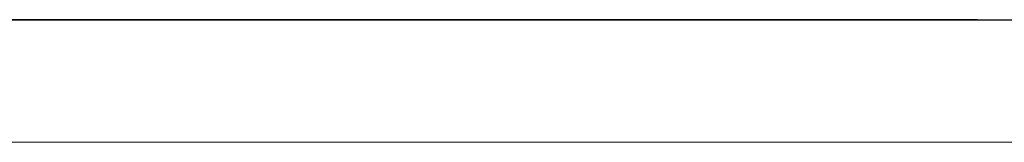
# Model space of a CAD drawing. Units: millimetres. Extents: x 38236 to 47152, y 3994 to 7521.
# Drawn here: x 38535 to 38672, y 4199 to 4216 of the extents above; entities that cross this region are included whole.
import ezdxf

# ---------------------------------------------------------------- set-up
doc = ezdxf.new("R2010")
doc.units = ezdxf.units.MM
doc.layers.add('Warstwa 2', color=7, linetype='Continuous')

msp = doc.modelspace()

# ---------------------------------------------------------------- linework, layer by layer
at = {"layer": 'Defpoints', "color": 40, "lineweight": 5}
for points, knots in [([(38416.045, 4199.199, -572.44), (38402.347, 4199.199, -584.426), (38407.739, 4199.199, -629.518), (38420.906, 4199.199, -640.05), (38420.906, 4199.199, -640.05), (38421.096, 4199.199, -640.203), (38424.764, 4199.199, -622.555), (38425.767, 4199.199, -633.422), (38425.767, 4199.199, -633.422), (38426.526, 4199.199, -641.651), (38439.485, 4199.199, -671.206), (38439.908, 4199.199, -663.471), (38439.908, 4199.199, -663.471), (38440.698, 4199.199, -649), (38463.732, 4199.199, -660.173), (38475.923, 4199.199, -679.823), (38475.923, 4199.199, -679.823), (38496.498, 4199.199, -712.985), (38479.356, 4199.199, -674.254), (38502.215, 4199.199, -687.776), (38502.215, 4199.199, -687.776), (38515.935, 4199.199, -695.891), (38514.829, 4199.199, -720.458), (38525.194, 4199.199, -700.591), (38525.194, 4199.199, -700.591), (38533.626, 4199.199, -684.429), (38540.661, 4199.199, -685.733), (38540.661, 4199.199, -703.242), (38540.661, 4199.199, -703.242), (38540.661, 4199.199, -724.866), (38558.798, 4199.199, -668.793), (38571.152, 4199.199, -681.147), (38571.152, 4199.199, -681.147), (38577.17, 4199.199, -687.165), (38581.858, 4199.199, -705.149), (38592.805, 4199.199, -676.286), (38592.805, 4199.199, -676.286), (38605.14, 4199.199, -643.763), (38603.343, 4199.199, -698.11), (38621.97, 4199.199, -651.54), (38621.97, 4199.199, -651.54), (38623.014, 4199.199, -648.931), (38627.811, 4199.199, -637.35), (38629.925, 4199.199, -640.934), (38629.925, 4199.199, -640.934), (38640.109, 4199.199, -658.205), (38641.994, 4199.199, -617.848), (38644.065, 4199.199, -609.559)], [0, 0, 0, 0, 0.0833333, 0.0833333, 0.0833333, 0.0833333, 0.1666667, 0.1666667, 0.1666667, 0.1666667, 0.25, 0.25, 0.25, 0.25, 0.3333333, 0.3333333, 0.3333333, 0.3333333, 0.4166667, 0.4166667, 0.4166667, 0.4166667, 0.5, 0.5, 0.5, 0.5, 0.5833333, 0.5833333, 0.5833333, 0.5833333, 0.6666667, 0.6666667, 0.6666667, 0.6666667, 0.75, 0.75, 0.75, 0.75, 0.8333333, 0.8333333, 0.8333333, 0.8333333, 0.9166667, 0.9166667, 0.9166667, 0.9166667, 1, 1, 1, 1]), ([(38447.862, 4199.199, -478.315), (38414.584, 4199.199, -478.315), (38404.114, 4199.199, -494.909), (38404.114, 4199.199, -456.22), (38404.114, 4199.199, -456.22), (38404.114, 4199.199, -361.89), (38486.904, 4199.199, -299.297), (38591.479, 4199.199, -322.324), (38591.479, 4199.199, -322.324), (38635.109, 4199.199, -331.932), (38653.886, 4199.199, -370.268), (38660.416, 4199.199, -413.356), (38660.416, 4199.199, -413.356), (38661.697, 4199.199, -421.812), (38662.626, 4199.199, -479.712), (38655.555, 4199.199, -477.431), (38655.555, 4199.199, -477.431), (38648.892, 4199.199, -475.282), (38632.07, 4199.199, -474.796), (38625.064, 4199.199, -476.547)], [0, 0, 0, 0, 0.2, 0.2, 0.2, 0.2, 0.4, 0.4, 0.4, 0.4, 0.6, 0.6, 0.6, 0.6, 0.8, 0.8, 0.8, 0.8, 1, 1, 1, 1]), ([(38423.999, 4199.199, -475.664), (38423.999, 4199.199, -400.561), (38462.678, 4199.199, -335.581), (38543.754, 4199.199, -335.581), (38543.754, 4199.199, -335.581), (38629.454, 4199.199, -335.581), (38644.949, 4199.199, -391.331), (38644.949, 4199.199, -469.919)], [0, 0, 0, 0, 0.5, 0.5, 0.5, 0.5, 1, 1, 1, 1]), ([(38461.119, 4199.199, -877.351), (38467.773, 4199.199, -857.387), (38482.717, 4199.199, -854.336), (38501.332, 4199.199, -866.745), (38501.332, 4199.199, -866.745), (38523.164, 4199.199, -881.3), (38521.767, 4199.199, -831.355), (38548.615, 4199.199, -851.721), (38548.615, 4199.199, -851.721), (38563.626, 4199.199, -863.108), (38546.815, 4199.199, -873.457), (38574.245, 4199.199, -872.49), (38574.245, 4199.199, -872.49), (38577.447, 4199.199, -872.377), (38601.337, 4199.199, -854.028), (38610.481, 4199.199, -851.279), (38610.481, 4199.199, -851.279), (38624.158, 4199.199, -847.167), (38665.016, 4199.199, -852.124), (38636.553, 4199.199, -859.675), (38636.553, 4199.199, -859.675), (38627.732, 4199.199, -862.015), (38617.956, 4199.199, -878.235), (38628.599, 4199.199, -878.235)], [0, 0, 0, 0, 0.1666667, 0.1666667, 0.1666667, 0.1666667, 0.3333333, 0.3333333, 0.3333333, 0.3333333, 0.5, 0.5, 0.5, 0.5, 0.6666667, 0.6666667, 0.6666667, 0.6666667, 0.8333333, 0.8333333, 0.8333333, 0.8333333, 1, 1, 1, 1]), ([(38483.117, 4199.199, -733.061), (38483.117, 4199.199, -733.061), (38483.559, 4199.199, -767.08), (38483.559, 4199.199, -767.08), (38483.559, 4199.199, -767.08), (38483.858, 4199.199, -790.103), (38512.349, 4199.199, -792.109), (38531.715, 4199.199, -790.495), (38531.715, 4199.199, -790.495), (38540.065, 4199.199, -789.8), (38579.601, 4199.199, -789.541), (38582.301, 4199.199, -779.009), (38582.301, 4199.199, -779.009), (38585.269, 4199.199, -767.435), (38597.613, 4199.199, -726.517), (38578.767, 4199.199, -726.434), (38578.767, 4199.199, -726.434), (38578.767, 4199.199, -726.434), (38528.623, 4199.199, -726.214), (38528.623, 4199.199, -726.214), (38528.623, 4199.199, -726.214), (38520.517, 4199.199, -726.178), (38512.284, 4199.199, -725.292), (38504.766, 4199.199, -727.539), (38504.766, 4199.199, -727.539), (38500.609, 4199.199, -728.781), (38490.657, 4199.199, -732.62), (38487.314, 4199.199, -732.62)], [0, 0, 0, 0, 0.1428571, 0.1428571, 0.1428571, 0.1428571, 0.2857143, 0.2857143, 0.2857143, 0.2857143, 0.4285714, 0.4285714, 0.4285714, 0.4285714, 0.5714286, 0.5714286, 0.5714286, 0.5714286, 0.7142857, 0.7142857, 0.7142857, 0.7142857, 0.8571429, 0.8571429, 0.8571429, 0.8571429, 1, 1, 1, 1]), ([(38495.267, 4199.199, -742.56), (38502.082, 4199.199, -760.087), (38485.901, 4199.199, -773.924), (38508.963, 4199.199, -779.23), (38508.963, 4199.199, -779.23), (38519.864, 4199.199, -781.738), (38545.669, 4199.199, -786.023), (38555.573, 4199.199, -779.892), (38555.573, 4199.199, -779.892), (38560.863, 4199.199, -776.618), (38565.292, 4199.199, -779.035), (38565.292, 4199.199, -770.173), (38565.292, 4199.199, -770.173), (38565.292, 4199.199, -770.173), (38565.292, 4199.199, -743.665), (38565.292, 4199.199, -743.665), (38565.292, 4199.199, -743.665), (38565.292, 4199.199, -739.74), (38545.556, 4199.199, -741.093), (38541.877, 4199.199, -741.014), (38541.877, 4199.199, -741.014), (38541.877, 4199.199, -741.014), (38511.172, 4199.199, -740.351), (38511.172, 4199.199, -740.351), (38511.172, 4199.199, -740.351), (38509.081, 4199.199, -740.306), (38497.255, 4199.199, -740.245), (38497.255, 4199.199, -743.002)], [0, 0, 0, 0, 0.1428571, 0.1428571, 0.1428571, 0.1428571, 0.2857143, 0.2857143, 0.2857143, 0.2857143, 0.4285714, 0.4285714, 0.4285714, 0.4285714, 0.5714286, 0.5714286, 0.5714286, 0.5714286, 0.7142857, 0.7142857, 0.7142857, 0.7142857, 0.8571429, 0.8571429, 0.8571429, 0.8571429, 1, 1, 1, 1]), ([(38515.148, 4199.199, -417.395), (38509.701, 4199.199, -414.881), (38505.099, 4199.199, -402.836), (38505.099, 4199.199, -395.968), (38505.099, 4199.199, -395.968), (38505.099, 4199.199, -374.464), (38519.042, 4199.199, -360.405), (38540.993, 4199.199, -360.405), (38540.993, 4199.199, -360.405), (38563.01, 4199.199, -360.405), (38575.027, 4199.199, -360.313), (38579.76, 4199.199, -384.923), (38579.76, 4199.199, -384.923), (38581.674, 4199.199, -394.874), (38576.624, 4199.199, -412.699), (38567.722, 4199.199, -417.616), (38567.722, 4199.199, -417.616), (38554.683, 4199.199, -424.818), (38568.428, 4199.199, -440.989), (38553.143, 4199.199, -439.927), (38553.143, 4199.199, -439.927), (38546.901, 4199.199, -439.494), (38548.548, 4199.199, -434.277), (38548.062, 4199.199, -428.44), (38548.062, 4199.199, -428.44), (38547.539, 4199.199, -422.162), (38546.014, 4199.199, -439.927), (38543.643, 4199.199, -439.927), (38543.643, 4199.199, -439.927), (38532.522, 4199.199, -439.927), (38531.26, 4199.199, -439.832), (38531.494, 4199.199, -429.545), (38531.494, 4199.199, -429.545), (38531.617, 4199.199, -424.164), (38526.635, 4199.199, -429.121), (38526.635, 4199.199, -433.742), (38526.635, 4199.199, -433.742), (38526.635, 4199.199, -441.596), (38520.713, 4199.199, -440.777), (38515.589, 4199.199, -436.614), (38515.589, 4199.199, -436.614), (38513.892, 4199.199, -435.235), (38516.625, 4199.199, -424.852), (38516.694, 4199.199, -418.942)], [0, 0, 0, 0, 0.0909091, 0.0909091, 0.0909091, 0.0909091, 0.1818182, 0.1818182, 0.1818182, 0.1818182, 0.2727273, 0.2727273, 0.2727273, 0.2727273, 0.3636364, 0.3636364, 0.3636364, 0.3636364, 0.4545455, 0.4545455, 0.4545455, 0.4545455, 0.5454545, 0.5454545, 0.5454545, 0.5454545, 0.6363636, 0.6363636, 0.6363636, 0.6363636, 0.7272727, 0.7272727, 0.7272727, 0.7272727, 0.8181818, 0.8181818, 0.8181818, 0.8181818, 0.9090909, 0.9090909, 0.9090909, 0.9090909, 1, 1, 1, 1]), ([(38538.342, 4199.199, -382.493), (38533.814, 4199.199, -383.463), (38533.603, 4199.199, -386.881), (38532.157, 4199.199, -390.887), (38532.157, 4199.199, -390.887), (38530.983, 4199.199, -394.139), (38530.125, 4199.199, -401.749), (38531.053, 4199.199, -405.246), (38531.053, 4199.199, -405.246), (38533.197, 4199.199, -413.329), (38539.186, 4199.199, -401.399), (38540.11, 4199.199, -398.398), (38540.11, 4199.199, -398.398), (38541.271, 4199.199, -394.622), (38541.877, 4199.199, -392.588), (38541.877, 4199.199, -388.237), (38541.877, 4199.199, -388.237), (38541.877, 4199.199, -386.188), (38542.723, 4199.199, -382.272), (38540.551, 4199.199, -382.272)], [0, 0, 0, 0, 0.2, 0.2, 0.2, 0.2, 0.4, 0.4, 0.4, 0.4, 0.6, 0.6, 0.6, 0.6, 0.8, 0.8, 0.8, 0.8, 1, 1, 1, 1]), ([(38542.981, 4199.199, -409.664), (38541.586, 4199.199, -410.478), (38541.172, 4199.199, -411.814), (38540.551, 4199.199, -412.977), (38540.551, 4199.199, -412.977), (38540.221, 4199.199, -413.596), (38540.164, 4199.199, -414.037), (38539.889, 4199.199, -414.524), (38539.889, 4199.199, -414.524), (38539.498, 4199.199, -415.216), (38538.701, 4199.199, -415.759), (38538.563, 4199.199, -416.954), (38538.563, 4199.199, -416.954), (38538.393, 4199.199, -418.428), (38539.132, 4199.199, -418.058), (38540.33, 4199.199, -418.058), (38540.33, 4199.199, -418.058), (38540.33, 4199.199, -418.058), (38545.853, 4199.199, -418.058), (38545.853, 4199.199, -418.058), (38545.853, 4199.199, -418.058), (38547.264, 4199.199, -418.058), (38547.841, 4199.199, -418.514), (38547.841, 4199.199, -416.954), (38547.841, 4199.199, -416.954), (38547.841, 4199.199, -415.086), (38547.322, 4199.199, -413.65), (38546.295, 4199.199, -412.315), (38546.295, 4199.199, -412.315), (38545.924, 4199.199, -411.832), (38545.539, 4199.199, -411.117), (38545.19, 4199.199, -410.768), (38545.19, 4199.199, -410.768), (38544.908, 4199.199, -410.486), (38543.755, 4199.199, -409.997), (38542.981, 4199.199, -409.664)], [0, 0, 0, 0, 0.1111111, 0.1111111, 0.1111111, 0.1111111, 0.2222222, 0.2222222, 0.2222222, 0.2222222, 0.3333333, 0.3333333, 0.3333333, 0.3333333, 0.4444444, 0.4444444, 0.4444444, 0.4444444, 0.5555556, 0.5555556, 0.5555556, 0.5555556, 0.6666667, 0.6666667, 0.6666667, 0.6666667, 0.7777778, 0.7777778, 0.7777778, 0.7777778, 0.8888889, 0.8888889, 0.8888889, 0.8888889, 1, 1, 1, 1]), ([(38539.889, 4199.199, -755.593), (38540.062, 4199.199, -756.346), (38540.196, 4199.199, -758.609), (38540.551, 4199.199, -759.128), (38540.551, 4199.199, -759.128), (38540.969, 4199.199, -759.739), (38541.005, 4199.199, -760.106), (38542.098, 4199.199, -760.232), (38542.098, 4199.199, -760.232), (38542.519, 4199.199, -760.281), (38542.703, 4199.199, -760.622), (38543.202, 4199.199, -760.674), (38543.202, 4199.199, -760.674), (38544.653, 4199.199, -760.824), (38546.737, 4199.199, -760.741), (38547.841, 4199.199, -760.453), (38547.841, 4199.199, -760.453), (38548.436, 4199.199, -760.298), (38548.929, 4199.199, -757.851), (38549.166, 4199.199, -757.14), (38549.166, 4199.199, -757.14), (38549.974, 4199.199, -754.715), (38548.111, 4199.199, -754.489), (38546.074, 4199.199, -754.489), (38546.074, 4199.199, -754.489), (38544.204, 4199.199, -754.489), (38542.428, 4199.199, -754.452), (38540.993, 4199.199, -754.931)], [0, 0, 0, 0, 0.1428571, 0.1428571, 0.1428571, 0.1428571, 0.2857143, 0.2857143, 0.2857143, 0.2857143, 0.4285714, 0.4285714, 0.4285714, 0.4285714, 0.5714286, 0.5714286, 0.5714286, 0.5714286, 0.7142857, 0.7142857, 0.7142857, 0.7142857, 0.8571429, 0.8571429, 0.8571429, 0.8571429, 1, 1, 1, 1]), ([(38548.946, 4199.199, -381.389), (38546.328, 4199.199, -384.791), (38545.897, 4199.199, -396.099), (38547.62, 4199.199, -399.944), (38547.62, 4199.199, -399.944), (38548.25, 4199.199, -401.35), (38551.559, 4199.199, -406.125), (38554.026, 4199.199, -404.583), (38554.026, 4199.199, -404.583), (38556.624, 4199.199, -402.96), (38556.014, 4199.199, -393.92), (38556.014, 4199.199, -390.004), (38556.014, 4199.199, -390.004), (38556.014, 4199.199, -385.356), (38555.608, 4199.199, -380.947), (38550.934, 4199.199, -380.947)], [0, 0, 0, 0, 0.25, 0.25, 0.25, 0.25, 0.5, 0.5, 0.5, 0.5, 0.75, 0.75, 0.75, 0.75, 1, 1, 1, 1]), ([(38554.689, 4199.199, -695.067), (38554.689, 4199.199, -701.296), (38555.352, 4199.199, -707.299), (38555.352, 4199.199, -713.622), (38555.352, 4199.199, -713.622), (38555.352, 4199.199, -715.16), (38555.072, 4199.199, -724.712), (38554.91, 4199.199, -724.225)], [0, 0, 0, 0, 0.5, 0.5, 0.5, 0.5, 1, 1, 1, 1]), ([(38558.223, 4199.199, -699.706), (38565.888, 4199.199, -697.789), (38576.414, 4199.199, -699.043), (38584.51, 4199.199, -699.043), (38584.51, 4199.199, -699.043), (38591.649, 4199.199, -699.043), (38598.884, 4199.199, -698.38), (38606.159, 4199.199, -698.38)], [0, 0, 0, 0, 0.5, 0.5, 0.5, 0.5, 1, 1, 1, 1]), ([(38805.41, 4199.199, -511.72), (38797.159, 4199.199, -496.187), (38792.627, 4199.199, -479.086), (38772.658, 4199.199, -435.451), (38772.658, 4199.199, -435.451), (38764.145, 4199.199, -416.848), (38735.245, 4199.199, -379.982), (38719.63, 4199.199, -362.979), (38719.63, 4199.199, -362.979), (38688.144, 4199.199, -328.693), (38565.868, 4199.199, -284.763), (38713.886, 4199.199, -311.277), (38713.886, 4199.199, -311.277), (38728.735, 4199.199, -313.937), (38828.21, 4199.199, -338.956), (38804.475, 4199.199, -355.467), (38804.475, 4199.199, -355.467), (38797.924, 4199.199, -360.024), (38779.348, 4199.199, -367.467), (38799.172, 4199.199, -363.421), (38799.172, 4199.199, -363.421), (38831.804, 4199.199, -356.761), (38801.583, 4199.199, -373.143), (38821.709, 4199.199, -373.143), (38821.709, 4199.199, -373.143), (38831.797, 4199.199, -373.143), (38831.388, 4199.199, -391.737), (38831.873, 4199.199, -399.657), (38831.873, 4199.199, -399.657), (38832.505, 4199.199, -409.989), (38815.375, 4199.199, -408.638), (38823.477, 4199.199, -412.914), (38823.477, 4199.199, -412.914), (38840.39, 4199.199, -421.84), (38837.914, 4199.199, -487.281), (38828.701, 4199.199, -502.963)], [0, 0, 0, 0, 0.1111111, 0.1111111, 0.1111111, 0.1111111, 0.2222222, 0.2222222, 0.2222222, 0.2222222, 0.3333333, 0.3333333, 0.3333333, 0.3333333, 0.4444444, 0.4444444, 0.4444444, 0.4444444, 0.5555556, 0.5555556, 0.5555556, 0.5555556, 0.6666667, 0.6666667, 0.6666667, 0.6666667, 0.7777778, 0.7777778, 0.7777778, 0.7777778, 0.8888889, 0.8888889, 0.8888889, 0.8888889, 1, 1, 1, 1]), ([(38571.036, 4199.199, -420.046), (38582.818, 4199.199, -422.402), (38588.291, 4199.199, -427.596), (38598.206, 4199.199, -431.754), (38598.206, 4199.199, -431.754), (38599.094, 4199.199, -432.126), (38604.467, 4199.199, -428.219), (38608.809, 4199.199, -428.219), (38608.809, 4199.199, -428.219), (38619.047, 4199.199, -428.219), (38618.681, 4199.199, -442.295), (38612.123, 4199.199, -442.799), (38612.123, 4199.199, -442.799), (38609.66, 4199.199, -442.988), (38612.737, 4199.199, -445.688), (38613.89, 4199.199, -447.88), (38613.89, 4199.199, -447.88), (38616.873, 4199.199, -453.547), (38595.555, 4199.199, -459.832), (38595.555, 4199.199, -444.124), (38595.555, 4199.199, -444.124), (38595.555, 4199.199, -439.297), (38587.95, 4199.199, -439.292), (38583.185, 4199.199, -437.939), (38583.185, 4199.199, -437.939), (38577.37, 4199.199, -436.288), (38571.058, 4199.199, -432.792), (38565.955, 4199.199, -431.091)], [0, 0, 0, 0, 0.1428571, 0.1428571, 0.1428571, 0.1428571, 0.2857143, 0.2857143, 0.2857143, 0.2857143, 0.4285714, 0.4285714, 0.4285714, 0.4285714, 0.5714286, 0.5714286, 0.5714286, 0.5714286, 0.7142857, 0.7142857, 0.7142857, 0.7142857, 0.8571429, 0.8571429, 0.8571429, 0.8571429, 1, 1, 1, 1]), ([(38575.129, 4199.199, -789.855), (38585.489, 4199.199, -795.898), (38587.06, 4199.199, -817.472), (38587.06, 4199.199, -830.067), (38587.06, 4199.199, -830.067), (38587.06, 4199.199, -838.393), (38582.051, 4199.199, -862.789), (38575.129, 4199.199, -866.745)], [0, 0, 0, 0, 0.5, 0.5, 0.5, 0.5, 1, 1, 1, 1]), ([(38581.639, 4199.199, -397.956), (38585.665, 4199.199, -396.231), (38593.171, 4199.199, -392.811), (38597.323, 4199.199, -392.434), (38597.323, 4199.199, -392.434), (38598.758, 4199.199, -392.303), (38595.324, 4199.199, -382.156), (38596.881, 4199.199, -379.401), (38596.881, 4199.199, -379.401), (38602.482, 4199.199, -369.49), (38610.798, 4199.199, -377.246), (38610.798, 4199.199, -386.028), (38610.798, 4199.199, -386.028), (38610.798, 4199.199, -391.902), (38615.081, 4199.199, -388.676), (38619.634, 4199.199, -392.434), (38619.634, 4199.199, -392.434), (38630.414, 4199.199, -401.331), (38613.142, 4199.199, -406.792), (38602.182, 4199.199, -406.792), (38602.182, 4199.199, -406.792), (38597.205, 4199.199, -406.792), (38602.785, 4199.199, -400.233), (38593.346, 4199.199, -403.92), (38593.346, 4199.199, -403.92), (38588.587, 4199.199, -405.78), (38583.507, 4199.199, -407.716), (38578.988, 4199.199, -409.222)], [0, 0, 0, 0, 0.1428571, 0.1428571, 0.1428571, 0.1428571, 0.2857143, 0.2857143, 0.2857143, 0.2857143, 0.4285714, 0.4285714, 0.4285714, 0.4285714, 0.5714286, 0.5714286, 0.5714286, 0.5714286, 0.7142857, 0.7142857, 0.7142857, 0.7142857, 0.8571429, 0.8571429, 0.8571429, 0.8571429, 1, 1, 1, 1]), ([(38593.126, 4199.199, -735.27), (38604.713, 4199.199, -729.863), (38621.803, 4199.199, -728.007), (38634.434, 4199.199, -725.993), (38634.434, 4199.199, -725.993), (38648.376, 4199.199, -723.769), (38666.77, 4199.199, -714.941), (38680.381, 4199.199, -716.715), (38680.381, 4199.199, -716.715), (38683.151, 4199.199, -717.076), (38683.915, 4199.199, -733.179), (38683.915, 4199.199, -736.375), (38683.915, 4199.199, -736.375), (38683.915, 4199.199, -738.688), (38684.134, 4199.199, -751.691), (38683.695, 4199.199, -751.838)], [0, 0, 0, 0, 0.25, 0.25, 0.25, 0.25, 0.5, 0.5, 0.5, 0.5, 0.75, 0.75, 0.75, 0.75, 1, 1, 1, 1]), ([(38637.526, 4199.199, -683.801), (38634.06, 4199.199, -679.295), (38619.282, 4199.199, -679.882), (38613.669, 4199.199, -681.371), (38613.669, 4199.199, -681.371), (38604.301, 4199.199, -683.856), (38607.28, 4199.199, -703.12), (38616.32, 4199.199, -705.891), (38616.32, 4199.199, -705.891), (38624.048, 4199.199, -708.259), (38637.959, 4199.199, -711.431), (38641.061, 4199.199, -701.473), (38641.061, 4199.199, -701.473), (38642.45, 4199.199, -697.013), (38643.807, 4199.199, -684.763), (38637.526, 4199.199, -683.801)], [0, 0, 0, 0, 0.25, 0.25, 0.25, 0.25, 0.5, 0.5, 0.5, 0.5, 0.75, 0.75, 0.75, 0.75, 1, 1, 1, 1]), ([(38618.971, 4199.199, -664.141), (38621.093, 4199.199, -664.565), (38628.01, 4199.199, -665.076), (38629.353, 4199.199, -664.141), (38629.353, 4199.199, -664.141), (38635.339, 4199.199, -659.972), (38635.759, 4199.199, -653.779), (38635.759, 4199.199, -646.91)], [0, 0, 0, 0, 0.5, 0.5, 0.5, 0.5, 1, 1, 1, 1]), ([(38624.699, 4199.199, -871.095), (38655.108, 4199.199, -868.71), (38683.37, 4199.199, -865.246), (38707.668, 4199.199, -861.019), (38707.668, 4199.199, -861.019), (38709.405, 4199.199, -860.717), (38711.158, 4199.199, -860.399), (38712.922, 4199.199, -860.065)], [0.442511777, 0.442511777, 0.442511777, 0.442511777, 0.5, 0.5, 0.5, 0.5, 0.507870482, 0.507870482, 0.507870482, 0.507870482]), ([(38630.237, 4199.199, -481.015), (38646.827, 4199.199, -481.015), (38667.259, 4199.199, -483.488), (38675.079, 4199.199, -499.128), (38675.079, 4199.199, -499.128), (38679.788, 4199.199, -508.546), (38681.952, 4199.199, -538.999), (38666.494, 4199.199, -538.999)], [0, 0, 0, 0, 0.5, 0.5, 0.5, 0.5, 1, 1, 1, 1]), ([(38633.933, 4199.199, -775.89), (38654.3, 4199.199, -777.171), (38663.509, 4199.199, -802.565), (38663.509, 4199.199, -821.229), (38663.509, 4199.199, -821.229), (38663.509, 4199.199, -830.026), (38666.183, 4199.199, -860.404), (38657.764, 4199.199, -863.21)], [0, 0, 0, 0, 0.5, 0.5, 0.5, 0.5, 1, 1, 1, 1]), ([(38640.84, 4199.199, -496.919), (38648.073, 4199.199, -496.919), (38653.422, 4199.199, -497.647), (38657.407, 4199.199, -503.988), (38657.407, 4199.199, -503.988), (38658.529, 4199.199, -505.772), (38659.837, 4199.199, -510.79), (38659.837, 4199.199, -512.824), (38659.837, 4199.199, -512.824), (38659.837, 4199.199, -516.973), (38658.348, 4199.199, -517.954), (38657.407, 4199.199, -520.777)], [0, 0, 0, 0, 0.3333333, 0.3333333, 0.3333333, 0.3333333, 0.6666667, 0.6666667, 0.6666667, 0.6666667, 1, 1, 1, 1]), ([(38655.113, 4199.199, -573.765), (38663.836, 4199.199, -588.594), (38666.986, 4199.199, -614.155), (38660.416, 4199.199, -630.329), (38660.416, 4199.199, -630.329), (38656.23, 4199.199, -640.634), (38657.625, 4199.199, -626.835), (38655.113, 4199.199, -622.816), (38655.113, 4199.199, -622.816), (38651.243, 4199.199, -616.624), (38649.672, 4199.199, -613.986), (38644.065, 4199.199, -609.559)], [0, 0, 0, 0, 0.3333333, 0.3333333, 0.3333333, 0.3333333, 0.6666667, 0.6666667, 0.6666667, 0.6666667, 1, 1, 1, 1]), ([(38655.419, 4199.199, -561.422), (38670.736, 4199.199, -561.422), (38667.687, 4199.199, -530.353), (38657.628, 4199.199, -525.195), (38657.628, 4199.199, -525.195), (38652.822, 4199.199, -522.73), (38650.118, 4199.199, -522.975), (38650.118, 4199.199, -529.171), (38650.118, 4199.199, -529.171), (38650.921, 4199.199, -532.73), (38651.082, 4199.199, -532.135), (38652.382, 4199.199, -534.804), (38652.382, 4199.199, -534.804), (38652.998, 4199.199, -536.068), (38655.122, 4199.199, -537.469), (38655.861, 4199.199, -538.669), (38655.861, 4199.199, -538.669), (38657.54, 4199.199, -541.398), (38657.548, 4199.199, -548.61), (38653.652, 4199.199, -548.61)], [0, 0, 0, 0, 0.2, 0.2, 0.2, 0.2, 0.4, 0.4, 0.4, 0.4, 0.6, 0.6, 0.6, 0.6, 0.8, 0.8, 0.8, 0.8, 1, 1, 1, 1]), ([(38668.37, 4199.199, -620.607), (38677.215, 4199.199, -630.189), (38680.571, 4199.199, -647.616), (38681.185, 4199.199, -662.145), (38681.185, 4199.199, -662.145), (38681.413, 4199.199, -667.557), (38681.671, 4199.199, -715.648), (38679.859, 4199.199, -714.29)], [0, 0, 0, 0, 0.5, 0.5, 0.5, 0.5, 1, 1, 1, 1])]:
    msp.add_open_spline(points, degree=3, knots=knots, dxfattribs=at)
for points in [[(38560.432, 4199.199, -687.777), (38564.27, 4199.199, -686.955), (38569.436, 4199.199, -687.556), (38573.465, 4199.199, -687.556)], [(38710.318, 4199.199, -737.272), (38732.16, 4199.199, -760.278), (38617.889, 4199.199, -782.544), (38583.405, 4199.199, -780.885)], [(38591.579, 4199.199, -686.893), (38591.579, 4199.199, -686.893), (38608.589, 4199.199, -686.893), (38608.589, 4199.199, -686.893)], [(38665.718, 4199.199, -585.255), (38699.767, 4199.199, -593.112), (38760.313, 4199.199, -595.825), (38782.822, 4199.199, -565.811)]]:
    msp.add_open_spline(points, degree=3, dxfattribs=at)
at = {"layer": 'Warstwa 2', "color": 40, "lineweight": 30}
for points, knots in [([(38491.544, 4216.199, -843.842), (38493.287, 4216.199, -836.433), (38495.372, 4216.199, -825.729), (38503.716, 4216.199, -823.695), (38503.716, 4216.199, -823.695), (38525.483, 4216.199, -818.39), (38524.028, 4216.199, -836.16), (38514.208, 4216.199, -848.039), (38514.208, 4216.199, -848.039), (38504.733, 4216.199, -859.502), (38505.175, 4216.199, -875.081), (38511.061, 4216.199, -888.121), (38511.061, 4216.199, -888.121), (38513.89, 4216.199, -894.39), (38524.43, 4216.199, -900.052), (38531.626, 4216.199, -899.453), (38531.626, 4216.199, -899.453), (38532.444, 4216.199, -899.385), (38526.075, 4216.199, -885.664), (38525.751, 4216.199, -883.084), (38525.751, 4216.199, -883.084), (38523.391, 4216.199, -864.349), (38538.526, 4216.199, -885.603), (38545.687, 4216.199, -885.603)], [0, 0, 0, 0, 0.1666667, 0.1666667, 0.1666667, 0.1666667, 0.3333333, 0.3333333, 0.3333333, 0.3333333, 0.5, 0.5, 0.5, 0.5, 0.6666667, 0.6666667, 0.6666667, 0.6666667, 0.8333333, 0.8333333, 0.8333333, 0.8333333, 1, 1, 1, 1]), ([(38506.655, 4216.199, -793.265), (38515.68, 4216.199, -810.027), (38550.32, 4216.199, -821.762), (38550.32, 4216.199, -841.968), (38550.32, 4216.199, -841.968), (38550.32, 4216.199, -851.169), (38549.808, 4216.199, -859.628), (38549.181, 4216.199, -867.574)], [0, 0, 0, 0, 0.33333333, 0.33333333, 0.33333333, 0.33333333, 0.39870925, 0.39870925, 0.39870925, 0.39870925]), ([(38546.749, 4216.199, -844.697), (38516.656, 4216.199, -844.694), (38525.751, 4216.199, -883.084), (38555.358, 4216.199, -884.793), (38555.358, 4216.199, -884.793), (38569.988, 4216.199, -885.638), (38586.158, 4216.199, -887.312), (38601.542, 4216.199, -887.312), (38601.542, 4216.199, -887.312), (38608.124, 4216.199, -887.312), (38622.58, 4216.199, -882.625), (38628.201, 4216.199, -879.547), (38628.201, 4216.199, -879.547), (38632.994, 4216.199, -876.923), (38647.311, 4216.199, -867.579), (38651.71, 4216.199, -866.113)], [0, 0, 0, 0, 0.25, 0.25, 0.25, 0.25, 0.5, 0.5, 0.5, 0.5, 0.75, 0.75, 0.75, 0.75, 1, 1, 1, 1]), ([(38588.586, 4216.199, -695.031), (38592.921, 4216.199, -700.154), (38603.652, 4216.199, -715.891), (38604.539, 4216.199, -723.578), (38604.539, 4216.199, -723.578), (38605.308, 4216.199, -730.245), (38608.098, 4216.199, -735.348), (38607.058, 4216.199, -742.889), (38607.058, 4216.199, -742.889), (38607.058, 4216.199, -742.889), (38604.539, 4216.199, -761.15), (38604.539, 4216.199, -761.15), (38604.539, 4216.199, -761.15), (38603.007, 4216.199, -765.747), (38566.241, 4216.199, -753.04), (38561.719, 4216.199, -750.026), (38561.719, 4216.199, -750.026), (38548.969, 4216.199, -741.526), (38533.674, 4216.199, -728.517), (38526.894, 4216.199, -714.139)], [0, 0, 0, 0, 0.2, 0.2, 0.2, 0.2, 0.4, 0.4, 0.4, 0.4, 0.6, 0.6, 0.6, 0.6, 0.8, 0.8, 0.8, 0.8, 0.96983586, 0.96983586, 0.96983586, 0.96983586]), ([(38541.842, 4216.199, -708.926), (38538.543, 4216.199, -708.545), (38541.93, 4216.199, -707.453), (38539.601, 4216.199, -706.806), (38539.601, 4216.199, -706.806), (38537.834, 4216.199, -706.315), (38535.425, 4216.199, -704.762), (38533.935, 4216.199, -706.596), (38533.935, 4216.199, -706.596), (38533.67, 4216.199, -706.923), (38532.871, 4216.199, -707.347), (38532.676, 4216.199, -707.856), (38532.676, 4216.199, -707.856), (38532.162, 4216.199, -709.192), (38531.817, 4216.199, -714.391), (38532.676, 4216.199, -715.41), (38532.676, 4216.199, -715.41), (38533.752, 4216.199, -716.689), (38533.934, 4216.199, -717.39), (38536.033, 4216.199, -717.929), (38536.033, 4216.199, -717.929), (38537.133, 4216.199, -718.21), (38539.578, 4216.199, -718.294), (38538.932, 4216.199, -717.089)], [0, 0, 0, 0, 0.1666667, 0.1666667, 0.1666667, 0.1666667, 0.3333333, 0.3333333, 0.3333333, 0.3333333, 0.5, 0.5, 0.5, 0.5, 0.6666667, 0.6666667, 0.6666667, 0.6666667, 0.8333333, 0.8333333, 0.8333333, 0.8333333, 1, 1, 1, 1]), ([(38548.625, 4216.199, -808.376), (38547.366, 4216.199, -808.556), (38545.057, 4216.199, -809.317), (38543.798, 4216.199, -809.845), (38543.798, 4216.199, -809.845), (38541.675, 4216.199, -810.735), (38539.479, 4216.199, -811.315), (38537.502, 4216.199, -812.363), (38537.502, 4216.199, -812.363), (38536.739, 4216.199, -812.769), (38535.226, 4216.199, -813.504), (38534.984, 4216.199, -814.042), (38534.984, 4216.199, -814.042), (38534.869, 4216.199, -814.299), (38534.615, 4216.199, -815.005), (38534.355, 4216.199, -815.091)], [0, 0, 0, 0, 0.25, 0.25, 0.25, 0.25, 0.5, 0.5, 0.5, 0.5, 0.75, 0.75, 0.75, 0.75, 1, 1, 1, 1]), ([(38535.398, 4216.199, -414.35), (38581.116, 4216.199, -389.733), (38619.519, 4216.199, -434.179), (38635.279, 4216.199, -474.455), (38635.279, 4216.199, -474.455), (38646.398, 4216.199, -502.871), (38655.008, 4216.199, -539.864), (38692.732, 4216.199, -539.864), (38692.732, 4216.199, -539.864), (38711.696, 4216.199, -539.864), (38724.479, 4216.199, -543.559), (38736.043, 4216.199, -523.954), (38736.043, 4216.199, -523.954), (38744.103, 4216.199, -510.291), (38728.591, 4216.199, -505.129), (38713.946, 4216.199, -503.624), (38713.946, 4216.199, -503.624), (38696.837, 4216.199, -501.865), (38734.407, 4216.199, -492.431), (38739.576, 4216.199, -494.452), (38739.576, 4216.199, -494.452), (38782.4, 4216.199, -511.19), (38765.269, 4216.199, -603.505), (38722.785, 4216.199, -603.505)], [0, 0, 0, 0, 0.1666667, 0.1666667, 0.1666667, 0.1666667, 0.3333333, 0.3333333, 0.3333333, 0.3333333, 0.5, 0.5, 0.5, 0.5, 0.6666667, 0.6666667, 0.6666667, 0.6666667, 0.8333333, 0.8333333, 0.8333333, 0.8333333, 1, 1, 1, 1]), ([(38538.479, 4216.199, -420.667), (38540.599, 4216.199, -420.526), (38543.17, 4216.199, -419.296), (38545.547, 4216.199, -418.9), (38545.547, 4216.199, -418.9), (38552.204, 4216.199, -417.791), (38570.671, 4216.199, -416.465), (38575.148, 4216.199, -422.434)], [0, 0, 0, 0, 0.5, 0.5, 0.5, 0.5, 1, 1, 1, 1]), ([(38648.981, 4216.199, -858.344), (38632.444, 4216.199, -867.249), (38606.831, 4216.199, -873.666), (38587.057, 4216.199, -873.666), (38587.057, 4216.199, -873.666), (38578.824, 4216.199, -873.666), (38567.858, 4216.199, -872.965), (38559.977, 4216.199, -871.357), (38559.977, 4216.199, -871.357), (38550.296, 4216.199, -869.382), (38540.697, 4216.199, -864.44), (38545.91, 4216.199, -858.133)], [0, 0, 0, 0, 0.3333333, 0.3333333, 0.3333333, 0.3333333, 0.6666667, 0.6666667, 0.6666667, 0.6666667, 1, 1, 1, 1]), ([(38550.094, 4216.199, -710.374), (38548.774, 4216.199, -709.156), (38544.702, 4216.199, -707.922), (38542.959, 4216.199, -709.115), (38542.959, 4216.199, -709.115), (38541.473, 4216.199, -710.131), (38541.505, 4216.199, -716.039), (38542.539, 4216.199, -717.719), (38542.539, 4216.199, -717.719), (38543.435, 4216.199, -719.176), (38546.031, 4216.199, -720.232), (38547.785, 4216.199, -720.447), (38547.785, 4216.199, -720.447), (38548.331, 4216.199, -720.514), (38549.471, 4216.199, -720.896), (38550.094, 4216.199, -720.657), (38550.094, 4216.199, -720.657), (38550.497, 4216.199, -720.502), (38551.145, 4216.199, -719.607), (38550.304, 4216.199, -719.607)], [0, 0, 0, 0, 0.2, 0.2, 0.2, 0.2, 0.4, 0.4, 0.4, 0.4, 0.6, 0.6, 0.6, 0.6, 0.8, 0.8, 0.8, 0.8, 1, 1, 1, 1]), ([(38553.871, 4216.199, -889.59), (38545.115, 4216.199, -894.305), (38550.122, 4216.199, -912.254), (38562.055, 4216.199, -912.254), (38562.055, 4216.199, -912.254), (38567.152, 4216.199, -912.254), (38568.33, 4216.199, -907.902), (38570.03, 4216.199, -904.28), (38570.03, 4216.199, -904.28), (38570.512, 4216.199, -903.252), (38570.284, 4216.199, -915.402), (38580.733, 4216.199, -915.402), (38580.733, 4216.199, -915.402), (38587.336, 4216.199, -915.402), (38588.947, 4216.199, -906.732), (38590.386, 4216.199, -901.552), (38590.386, 4216.199, -901.552), (38590.674, 4216.199, -900.513), (38593.79, 4216.199, -911.266), (38598.78, 4216.199, -909.736), (38598.78, 4216.199, -909.736), (38601.971, 4216.199, -908.758), (38603.859, 4216.199, -905.958), (38604.656, 4216.199, -902.811), (38604.656, 4216.199, -902.811), (38606.997, 4216.199, -893.569), (38607.88, 4216.199, -902.627), (38614.729, 4216.199, -904.909), (38614.729, 4216.199, -904.909), (38620.139, 4216.199, -906.713), (38623.123, 4216.199, -904.308), (38623.123, 4216.199, -899.243)], [0, 0, 0, 0, 0.125, 0.125, 0.125, 0.125, 0.25, 0.25, 0.25, 0.25, 0.375, 0.375, 0.375, 0.375, 0.5, 0.5, 0.5, 0.5, 0.625, 0.625, 0.625, 0.625, 0.75, 0.75, 0.75, 0.75, 0.875, 0.875, 0.875, 0.875, 1, 1, 1, 1]), ([(38545.284, 4216.199, -799.144), (38557.951, 4216.199, -817.196), (38590.136, 4216.199, -805.378), (38596.396, 4216.199, -797.673), (38596.396, 4216.199, -797.673), (38601.565, 4216.199, -791.312), (38604.689, 4216.199, -785.075), (38604.06, 4216.199, -776.26)], [0, 0, 0, 0, 0.5, 0.5, 0.5, 0.5, 1, 1, 1, 1]), ([(38547.839, 4216.199, -883.484), (38545.811, 4216.199, -908.484), (38545.634, 4216.199, -929.406), (38562.915, 4216.199, -955.328), (38562.915, 4216.199, -955.328), (38596.003, 4216.199, -1004.96), (38714.802, 4216.199, -994.948), (38731.571, 4216.199, -944.638)], [0.44416634, 0.44416634, 0.44416634, 0.44416634, 0.66666667, 0.66666667, 0.66666667, 0.66666667, 1, 1, 1, 1]), ([(38558.068, 4216.199, -711.423), (38557.651, 4216.199, -711.038), (38556.365, 4216.199, -710.074), (38555.55, 4216.199, -710.584), (38555.55, 4216.199, -710.584), (38555.479, 4216.199, -710.628), (38555.162, 4216.199, -710.91), (38554.92, 4216.199, -711.003), (38554.92, 4216.199, -711.003), (38553.894, 4216.199, -711.398), (38554.307, 4216.199, -712.599), (38553.871, 4216.199, -713.731), (38553.871, 4216.199, -713.731), (38553.432, 4216.199, -714.874), (38553.411, 4216.199, -718.049), (38554.711, 4216.199, -718.348), (38554.711, 4216.199, -718.348), (38555.318, 4216.199, -718.488), (38556.492, 4216.199, -719.615), (38557.019, 4216.199, -719.817), (38557.019, 4216.199, -719.817), (38557.222, 4216.199, -719.895), (38558.137, 4216.199, -720.027), (38558.278, 4216.199, -720.027), (38558.278, 4216.199, -720.027), (38558.84, 4216.199, -720.027), (38558.899, 4216.199, -719.535), (38559.007, 4216.199, -718.608)], [0, 0, 0, 0, 0.1428571, 0.1428571, 0.1428571, 0.1428571, 0.2857143, 0.2857143, 0.2857143, 0.2857143, 0.4285714, 0.4285714, 0.4285714, 0.4285714, 0.5714286, 0.5714286, 0.5714286, 0.5714286, 0.7142857, 0.7142857, 0.7142857, 0.7142857, 0.8571429, 0.8571429, 0.8571429, 0.8571429, 1, 1, 1, 1]), ([(38555.34, 4216.199, -926.734), (38556.986, 4216.199, -934.963), (38569.982, 4216.199, -939.179), (38575.486, 4216.199, -931.981), (38575.486, 4216.199, -931.981), (38576.608, 4216.199, -930.513), (38578.214, 4216.199, -927.319), (38578.214, 4216.199, -925.475), (38578.214, 4216.199, -925.475), (38578.214, 4216.199, -922.48), (38583.09, 4216.199, -931.561), (38586.608, 4216.199, -931.561), (38586.608, 4216.199, -931.561), (38591.123, 4216.199, -931.561), (38594.751, 4216.199, -932.968), (38596.472, 4216.199, -928.203), (38596.472, 4216.199, -928.203), (38599.843, 4216.199, -918.866), (38595.985, 4216.199, -925.044), (38604.026, 4216.199, -926.944), (38604.026, 4216.199, -926.944), (38609.491, 4216.199, -928.235), (38612.001, 4216.199, -925.409), (38612.001, 4216.199, -919.809)], [0, 0, 0, 0, 0.1666667, 0.1666667, 0.1666667, 0.1666667, 0.3333333, 0.3333333, 0.3333333, 0.3333333, 0.5, 0.5, 0.5, 0.5, 0.6666667, 0.6666667, 0.6666667, 0.6666667, 0.8333333, 0.8333333, 0.8333333, 0.8333333, 1, 1, 1, 1]), ([(38574.017, 4216.199, -712.682), (38572.977, 4216.199, -708.172), (38568.119, 4216.199, -706.895), (38563.105, 4216.199, -709.534), (38563.105, 4216.199, -709.534), (38560.084, 4216.199, -711.124), (38559.025, 4216.199, -717.844), (38562.895, 4216.199, -718.348), (38562.895, 4216.199, -718.348), (38566.461, 4216.199, -718.813), (38557.869, 4216.199, -734.96), (38562.265, 4216.199, -737.445), (38562.265, 4216.199, -737.445), (38563.659, 4216.199, -738.233), (38567.887, 4216.199, -740.053), (38568.981, 4216.199, -737.025), (38568.981, 4216.199, -737.025), (38569.253, 4216.199, -736.27), (38571.702, 4216.199, -739.544), (38574.437, 4216.199, -739.544), (38574.437, 4216.199, -739.544), (38576.583, 4216.199, -739.544), (38579.264, 4216.199, -739.853), (38579.264, 4216.199, -737.025), (38579.264, 4216.199, -737.025), (38579.264, 4216.199, -729.47), (38587.948, 4216.199, -740.681), (38588.917, 4216.199, -733.248), (38588.917, 4216.199, -733.248), (38589.089, 4216.199, -731.925), (38588.997, 4216.199, -730.145), (38588.497, 4216.199, -729.261), (38588.497, 4216.199, -729.261), (38587.996, 4216.199, -728.373), (38592.102, 4216.199, -728.919), (38593.114, 4216.199, -728.841), (38593.114, 4216.199, -728.841), (38594.282, 4216.199, -728.751), (38594.572, 4216.199, -722.324), (38593.953, 4216.199, -721.706), (38593.953, 4216.199, -721.706), (38591.234, 4216.199, -718.987), (38585.167, 4216.199, -719.011), (38581.572, 4216.199, -717.299), (38581.572, 4216.199, -717.299), (38579.17, 4216.199, -716.155), (38574.437, 4216.199, -713.647), (38574.437, 4216.199, -714.361)], [0, 0, 0, 0, 0.0833333, 0.0833333, 0.0833333, 0.0833333, 0.1666667, 0.1666667, 0.1666667, 0.1666667, 0.25, 0.25, 0.25, 0.25, 0.3333333, 0.3333333, 0.3333333, 0.3333333, 0.4166667, 0.4166667, 0.4166667, 0.4166667, 0.5, 0.5, 0.5, 0.5, 0.5833333, 0.5833333, 0.5833333, 0.5833333, 0.6666667, 0.6666667, 0.6666667, 0.6666667, 0.75, 0.75, 0.75, 0.75, 0.8333333, 0.8333333, 0.8333333, 0.8333333, 0.9166667, 0.9166667, 0.9166667, 0.9166667, 1, 1, 1, 1]), ([(38565.122, 4216.199, -670.43), (38565.935, 4216.199, -675.829), (38568.484, 4216.199, -680.215), (38571.27, 4216.199, -684.221), (38571.27, 4216.199, -684.221), (38572.23, 4216.199, -685.601), (38574.891, 4216.199, -688.115), (38577.84, 4216.199, -690.071)], [0, 0, 0, 0, 0.5, 0.5, 0.5, 0.5, 0.7786835, 0.7786835, 0.7786835, 0.7786835]), ([(38568.981, 4216.199, -723.595), (38569.631, 4216.199, -725.873), (38569.61, 4216.199, -727.9), (38569.61, 4216.199, -730.31), (38569.61, 4216.199, -730.31), (38569.61, 4216.199, -730.31), (38569.61, 4216.199, -732.828), (38569.61, 4216.199, -732.828), (38569.61, 4216.199, -732.828), (38569.61, 4216.199, -733.678), (38569.278, 4216.199, -734.485), (38570.03, 4216.199, -734.297)], [0, 0, 0, 0, 0.3333333, 0.3333333, 0.3333333, 0.3333333, 0.6666667, 0.6666667, 0.6666667, 0.6666667, 1, 1, 1, 1]), ([(38572.128, 4216.199, -720.237), (38573.303, 4216.199, -721.764), (38573.651, 4216.199, -723.58), (38574.857, 4216.199, -725.064), (38574.857, 4216.199, -725.064), (38576.518, 4216.199, -727.108), (38576.84, 4216.199, -728.04), (38577.795, 4216.199, -730.52), (38577.795, 4216.199, -730.52), (38578.159, 4216.199, -731.467), (38579.436, 4216.199, -733.767), (38579.264, 4216.199, -733.248)], [0, 0, 0, 0, 0.3333333, 0.3333333, 0.3333333, 0.3333333, 0.6666667, 0.6666667, 0.6666667, 0.6666667, 1, 1, 1, 1]), ([(38572.968, 4216.199, -706.806), (38572.968, 4216.199, -701.592), (38580.52, 4216.199, -701.7), (38581.992, 4216.199, -705.967), (38581.992, 4216.199, -705.967), (38582.604, 4216.199, -707.743), (38583.078, 4216.199, -709.072), (38582.831, 4216.199, -711.213), (38582.831, 4216.199, -711.213), (38582.682, 4216.199, -712.509), (38579.772, 4216.199, -712.472), (38578.634, 4216.199, -712.472)], [0, 0, 0, 0, 0.3333333, 0.3333333, 0.3333333, 0.3333333, 0.6666667, 0.6666667, 0.6666667, 0.6666667, 1, 1, 1, 1]), ([(38574.647, 4216.199, -959.682), (38580.444, 4216.199, -964.029), (38591.728, 4216.199, -965.971), (38593.953, 4216.199, -957.163), (38593.953, 4216.199, -957.163), (38595.821, 4216.199, -949.771), (38591.268, 4216.199, -943.92), (38598.57, 4216.199, -946.88), (38598.57, 4216.199, -946.88), (38601.651, 4216.199, -948.129), (38610.175, 4216.199, -950.951), (38612.211, 4216.199, -947.09), (38612.211, 4216.199, -947.09), (38613.159, 4216.199, -945.292), (38613.176, 4216.199, -941.289), (38612.63, 4216.199, -939.326), (38612.63, 4216.199, -939.326), (38612.518, 4216.199, -938.922), (38622.436, 4216.199, -943.423), (38624.592, 4216.199, -940.165), (38624.592, 4216.199, -940.165), (38627.642, 4216.199, -935.556), (38626.481, 4216.199, -929.385), (38626.481, 4216.199, -924.006)], [0, 0, 0, 0, 0.1666667, 0.1666667, 0.1666667, 0.1666667, 0.3333333, 0.3333333, 0.3333333, 0.3333333, 0.5, 0.5, 0.5, 0.5, 0.6666667, 0.6666667, 0.6666667, 0.6666667, 0.8333333, 0.8333333, 0.8333333, 0.8333333, 1, 1, 1, 1]), ([(38575.066, 4216.199, -700.091), (38575.066, 4216.199, -697.866), (38574.782, 4216.199, -696.104), (38577.375, 4216.199, -696.104), (38577.375, 4216.199, -696.104), (38581.53, 4216.199, -696.104), (38582.944, 4216.199, -694.5), (38585.769, 4216.199, -698.412), (38585.769, 4216.199, -698.412), (38586.847, 4216.199, -699.905), (38587.96, 4216.199, -704.887), (38585.979, 4216.199, -705.547)], [0, 0, 0, 0, 0.3333333, 0.3333333, 0.3333333, 0.3333333, 0.6666667, 0.6666667, 0.6666667, 0.6666667, 1, 1, 1, 1]), ([(38578.004, 4216.199, -693.585), (38578.004, 4216.199, -692.596), (38577.599, 4216.199, -688.149), (38578.004, 4216.199, -687.5), (38578.004, 4216.199, -687.5), (38578.451, 4216.199, -686.785), (38583.745, 4216.199, -685.981), (38584.51, 4216.199, -687.08), (38584.51, 4216.199, -687.08), (38585.133, 4216.199, -687.976), (38586.02, 4216.199, -689.558), (38586.189, 4216.199, -690.857), (38586.189, 4216.199, -690.857), (38586.219, 4216.199, -691.086), (38586.769, 4216.199, -694.442), (38586.189, 4216.199, -694.635)], [0, 0, 0, 0, 0.25, 0.25, 0.25, 0.25, 0.5, 0.5, 0.5, 0.5, 0.75, 0.75, 0.75, 0.75, 1, 1, 1, 1]), ([(38578.004, 4216.199, -720.657), (38578.861, 4216.199, -721.447), (38579.57, 4216.199, -722.23), (38580.523, 4216.199, -722.755), (38580.523, 4216.199, -722.755), (38581.986, 4216.199, -723.563), (38583.219, 4216.199, -724.402), (38584.09, 4216.199, -725.274), (38584.09, 4216.199, -725.274), (38584.762, 4216.199, -725.946), (38585.693, 4216.199, -726.857), (38586.608, 4216.199, -727.162)], [0, 0, 0, 0, 0.3333333, 0.3333333, 0.3333333, 0.3333333, 0.6666667, 0.6666667, 0.6666667, 0.6666667, 1, 1, 1, 1]), ([(38588.843, 4216.199, -692.478), (38593.77, 4216.199, -694.394), (38599.026, 4216.199, -697.436), (38602.373, 4216.199, -701.813), (38602.373, 4216.199, -701.813), (38603.886, 4216.199, -703.791), (38613.319, 4216.199, -719.118), (38614.014, 4216.199, -719.118)], [0, 0, 0, 0, 0.5, 0.5, 0.5, 0.5, 1, 1, 1, 1]), ([(38598.609, 4216.199, -691.452), (38619.308, 4216.199, -675.53), (38634.969, 4216.199, -699.08), (38643.527, 4216.199, -712.654), (38643.527, 4216.199, -712.654), (38651.165, 4216.199, -724.769), (38654.487, 4216.199, -732.817), (38658.642, 4216.199, -746.242), (38658.642, 4216.199, -746.242), (38660.019, 4216.199, -750.692), (38665.969, 4216.199, -771.077), (38669.558, 4216.199, -772.273)], [0, 0, 0, 0, 0.3333333, 0.3333333, 0.3333333, 0.3333333, 0.6666667, 0.6666667, 0.6666667, 0.6666667, 1, 1, 1, 1]), ([(38604.446, 4216.199, -976.68), (38608.354, 4216.199, -977.983), (38616.063, 4216.199, -979.334), (38617.247, 4216.199, -973.532), (38617.247, 4216.199, -973.532), (38618.589, 4216.199, -966.959), (38612.434, 4216.199, -966.384), (38620.395, 4216.199, -968.495), (38620.395, 4216.199, -968.495), (38628.409, 4216.199, -970.621), (38633.948, 4216.199, -965.536), (38631.727, 4216.199, -957.163), (38631.727, 4216.199, -957.163), (38631.449, 4216.199, -956.114), (38633.231, 4216.199, -956.953), (38634.455, 4216.199, -956.953), (38634.455, 4216.199, -956.953), (38638.204, 4216.199, -956.953), (38636.764, 4216.199, -949.628), (38636.764, 4216.199, -948.769)], [0, 0, 0, 0, 0.2, 0.2, 0.2, 0.2, 0.4, 0.4, 0.4, 0.4, 0.6, 0.6, 0.6, 0.6, 0.8, 0.8, 0.8, 0.8, 1, 1, 1, 1]), ([(38612.935, 4216.199, -786.969), (38616.274, 4216.199, -788.51), (38627.631, 4216.199, -789.309), (38631.302, 4216.199, -788.647), (38631.302, 4216.199, -788.647), (38633.655, 4216.199, -788.223), (38636.602, 4216.199, -786.137), (38638.017, 4216.199, -784.975), (38638.017, 4216.199, -784.975), (38641.156, 4216.199, -782.397), (38644.729, 4216.199, -774.287), (38645.783, 4216.199, -771.122)], [0, 0, 0, 0, 0.3333333, 0.3333333, 0.3333333, 0.3333333, 0.6666667, 0.6666667, 0.6666667, 0.6666667, 1, 1, 1, 1]), ([(38627.209, 4216.199, -658.928), (38633.364, 4216.199, -672.265), (38639.437, 4216.199, -664.636), (38651.557, 4216.199, -667.744), (38651.557, 4216.199, -667.744), (38661.149, 4216.199, -670.203), (38667.93, 4216.199, -674.101), (38667.93, 4216.199, -685.376), (38667.93, 4216.199, -685.376), (38667.93, 4216.199, -696.411), (38668.275, 4216.199, -699.472), (38657.434, 4216.199, -704.267), (38657.434, 4216.199, -704.267), (38653.614, 4216.199, -705.957), (38649.386, 4216.199, -704.688), (38647.359, 4216.199, -701.748), (38647.359, 4216.199, -701.748), (38643.56, 4216.199, -696.24), (38650.718, 4216.199, -700.044), (38650.718, 4216.199, -693.772), (38650.718, 4216.199, -693.772), (38650.718, 4216.199, -685.907), (38649.842, 4216.199, -683.277), (38641.062, 4216.199, -683.277)], [0, 0, 0, 0, 0.1666667, 0.1666667, 0.1666667, 0.1666667, 0.3333333, 0.3333333, 0.3333333, 0.3333333, 0.5, 0.5, 0.5, 0.5, 0.6666667, 0.6666667, 0.6666667, 0.6666667, 0.8333333, 0.8333333, 0.8333333, 0.8333333, 1, 1, 1, 1]), ([(38640.541, 4216.199, -851.187), (38640.541, 4216.199, -853.145), (38640.228, 4216.199, -852.655), (38638.443, 4216.199, -852.655), (38638.443, 4216.199, -852.655), (38637.634, 4216.199, -852.655), (38636.727, 4216.199, -852.655), (38635.924, 4216.199, -852.655), (38635.924, 4216.199, -852.655), (38635.924, 4216.199, -852.655), (38635.715, 4216.199, -852.655), (38635.715, 4216.199, -852.655), (38635.715, 4216.199, -852.655), (38635.169, 4216.199, -852.655), (38635.457, 4216.199, -852.391), (38635.295, 4216.199, -852.026), (38635.295, 4216.199, -852.026), (38634.884, 4216.199, -851.102), (38634.435, 4216.199, -851.546), (38634.036, 4216.199, -850.347), (38634.036, 4216.199, -850.347), (38633.374, 4216.199, -848.361), (38633.512, 4216.199, -845.628), (38632.986, 4216.199, -844.051)], [0, 0, 0, 0, 0.1666667, 0.1666667, 0.1666667, 0.1666667, 0.3333333, 0.3333333, 0.3333333, 0.3333333, 0.5, 0.5, 0.5, 0.5, 0.6666667, 0.6666667, 0.6666667, 0.6666667, 0.8333333, 0.8333333, 0.8333333, 0.8333333, 1, 1, 1, 1]), ([(38646.465, 4216.199, -788.231), (38646.465, 4216.199, -788.231), (38645.206, 4216.199, -815.937), (38645.206, 4216.199, -815.937), (38645.206, 4216.199, -815.937), (38644.969, 4216.199, -821.158), (38648.068, 4216.199, -824.548), (38648.565, 4216.199, -825.174), (38648.565, 4216.199, -825.174), (38649.751, 4216.199, -826.669), (38651.128, 4216.199, -827.976), (38652.656, 4216.199, -829.108)], [0, 0, 0, 0, 0.33333333, 0.33333333, 0.33333333, 0.33333333, 0.66666667, 0.66666667, 0.66666667, 0.66666667, 0.73536127, 0.73536127, 0.73536127, 0.73536127]), ([(38645.54, 4216.199, -808.584), (38654.201, 4216.199, -809.155), (38660.477, 4216.199, -818.151), (38660.477, 4216.199, -826.843), (38660.477, 4216.199, -826.843), (38660.477, 4216.199, -833.809), (38660.089, 4216.199, -838.532), (38658.169, 4216.199, -845.101), (38658.169, 4216.199, -845.101), (38656.836, 4216.199, -849.662), (38652.713, 4216.199, -856.836), (38652.713, 4216.199, -861.26)], [0, 0, 0, 0, 0.3333333, 0.3333333, 0.3333333, 0.3333333, 0.6666667, 0.6666667, 0.6666667, 0.6666667, 1, 1, 1, 1]), ([(38714.902, 4216.199, -606.851), (38651.373, 4216.199, -594.555), (38671.339, 4216.199, -676.093), (38724.978, 4216.199, -647.996), (38724.978, 4216.199, -647.996), (38758.041, 4216.199, -630.678), (38772.068, 4216.199, -611.049), (38813.147, 4216.199, -611.049), (38813.147, 4216.199, -611.049), (38843.127, 4216.199, -611.049), (38850.216, 4216.199, -644.334), (38845.056, 4216.199, -659.752), (38845.056, 4216.199, -659.752), (38825.672, 4216.199, -626.347), (38787.378, 4216.199, -638.721), (38777.04, 4216.199, -653.035), (38777.04, 4216.199, -653.035), (38769.587, 4216.199, -663.354), (38774.381, 4216.199, -679.766), (38781.238, 4216.199, -686.623), (38781.238, 4216.199, -686.623), (38787.869, 4216.199, -693.254), (38800.5, 4216.199, -691.833), (38808.949, 4216.199, -694.18), (38808.949, 4216.199, -694.18), (38836.728, 4216.199, -701.897), (38850.934, 4216.199, -715.442), (38850.934, 4216.199, -746.242), (38850.934, 4216.199, -746.242), (38850.934, 4216.199, -767.422), (38845.976, 4216.199, -746.378), (38841.094, 4216.199, -736.029), (38841.094, 4216.199, -736.029), (38834.964, 4216.199, -723.036), (38812.35, 4216.199, -732.749), (38812.521, 4216.199, -732.806)], [0, 0, 0, 0, 0.1111111, 0.1111111, 0.1111111, 0.1111111, 0.2222222, 0.2222222, 0.2222222, 0.2222222, 0.3333333, 0.3333333, 0.3333333, 0.3333333, 0.4444444, 0.4444444, 0.4444444, 0.4444444, 0.5555556, 0.5555556, 0.5555556, 0.5555556, 0.6666667, 0.6666667, 0.6666667, 0.6666667, 0.7777778, 0.7777778, 0.7777778, 0.7777778, 0.8888889, 0.8888889, 0.8888889, 0.8888889, 1, 1, 1, 1]), ([(38656.106, 4216.199, -561.105), (38659.231, 4216.199, -573.604), (38678.232, 4216.199, -584.206), (38690.133, 4216.199, -585.851), (38690.133, 4216.199, -585.851), (38702.09, 4216.199, -587.505), (38727.353, 4216.199, -578.381), (38730.346, 4216.199, -566.408)], [0, 0, 0, 0, 0.5, 0.5, 0.5, 0.5, 1, 1, 1, 1]), ([(38659.817, 4216.199, -821.887), (38661.763, 4216.199, -796.206), (38670.778, 4216.199, -775.249), (38682.993, 4216.199, -751.28), (38682.993, 4216.199, -751.28), (38689.096, 4216.199, -739.306), (38695.323, 4216.199, -729.313), (38704.825, 4216.199, -718.532), (38704.825, 4216.199, -718.532), (38708.561, 4216.199, -714.293), (38721.204, 4216.199, -701.11), (38728.337, 4216.199, -699.218)], [0.00764411, 0.00764411, 0.00764411, 0.00764411, 0.33333333, 0.33333333, 0.33333333, 0.33333333, 0.66666667, 0.66666667, 0.66666667, 0.66666667, 1, 1, 1, 1])]:
    msp.add_open_spline(points, degree=3, knots=knots, dxfattribs=at)
for points in [[(38538.479, 4216.199, -429.061), (38565.051, 4216.199, -429.061), (38581.843, 4216.199, -438.187), (38599.889, 4216.199, -456.232)], [(38617.856, 4216.199, -722.448), (38636.176, 4216.199, -739.283), (38648.294, 4216.199, -735.724), (38648.294, 4216.199, -758.768)], [(38634.765, 4216.199, -625.344), (38637.417, 4216.199, -636.614), (38649.264, 4216.199, -646.13), (38658.694, 4216.199, -649.273)], [(38652.293, 4216.199, -853.075), (38652.293, 4216.199, -845.801), (38655.238, 4216.199, -817.61), (38647.676, 4216.199, -817.61)]]:
    msp.add_open_spline(points, degree=3, dxfattribs=at)

doc.saveas('drawing.dxf')
